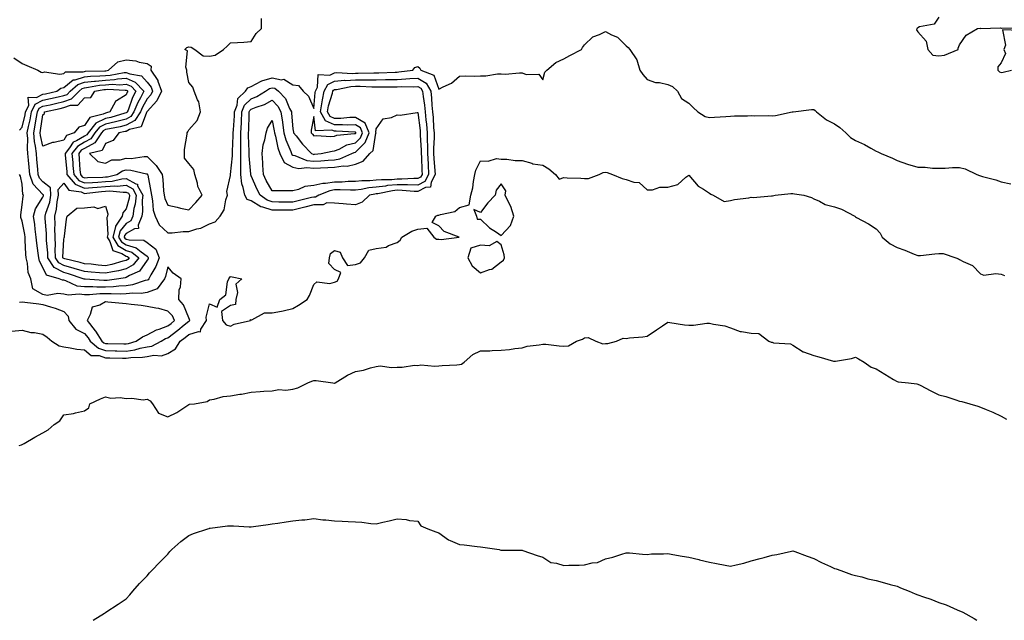
# Model space of a CAD drawing. Units: inches. Extents: x 997523 to 1000163, y 7369178 to 7371818.
# Drawn here: x 997777 to 998250, y 7369178 to 7369466 of the extents above; entities that cross this region are included whole.
import ezdxf

# ---------------------------------------------------------------- set-up
doc = ezdxf.new("R2010")
doc.units = ezdxf.units.IN
doc.header["$MEASUREMENT"] = 0
doc.layers.add('Contour_99757369', color=7, linetype='Continuous', true_color=0xb3a611)

msp = doc.modelspace()

# ---------------------------------------------------------------- linework, layer by layer
at = {"layer": 'Contour_99757369'}
for points in [[(997774.04, 7369447.9, 3274), (997778.05, 7369445.15, 3274), (997780.28, 7369444.15, 3274), (997785.61, 7369441.92, 3274), (997787.21, 7369441.08, 3274), (997788.05, 7369440.85, 3274), (997788.72, 7369441.24, 3274), (997796.19, 7369440.06, 3274), (997798.05, 7369440.45, 3274), (997798.86, 7369441.11, 3274), (997807.31, 7369441.17, 3274), (997808.05, 7369441.41, 3274), (997808.51, 7369441.46, 3274), (997817.79, 7369441.65, 3274), (997818.05, 7369441.68, 3274), (997818.27, 7369441.69, 3274), (997819.49, 7369441.92, 3274), (997824.01, 7369445.97, 3274), (997828.05, 7369446.87, 3274), (997832.61, 7369446.48, 3274), (997834.18, 7369445.79, 3274), (997838.05, 7369445.14, 3274), (997839.95, 7369443.82, 3274), (997839.85, 7369441.92, 3274), (997843.21, 7369437.07, 3274), (997843.26, 7369436.72, 3274), (997844.92, 7369431.92, 3274), (997842.79, 7369427.19, 3274), (997838.05, 7369422.12, 3274), (997837.98, 7369421.99, 3274), (997837.95, 7369421.92, 3274), (997837.77, 7369421.64, 3274), (997835.22, 7369414.75, 3274), (997829.57, 7369413.44, 3274), (997828.05, 7369412.62, 3274), (997827.49, 7369412.48, 3274), (997824.49, 7369411.92, 3274), (997821.73, 7369408.24, 3274), (997818.05, 7369406.84, 3274), (997816.5, 7369403.47, 3274), (997810.36, 7369401.92, 3274), (997814.36, 7369398.22, 3274), (997818.05, 7369397.43, 3274), (997821.06, 7369398.91, 3274), (997825.11, 7369398.98, 3274), (997828.05, 7369399.73, 3274), (997830.34, 7369399.64, 3274), (997836.7, 7369400.58, 3274), (997838.05, 7369400.5, 3274), (997842.35, 7369396.22, 3274), (997845.22, 7369391.92, 3274), (997845.57, 7369389.44, 3274), (997845.94, 7369384.03, 3274), (997846.2, 7369381.92, 3274), (997846.54, 7369380.41, 3274), (997848.05, 7369377.23, 3274), (997852.44, 7369376.32, 3274), (997854.13, 7369375.84, 3274), (997858.05, 7369374.92, 3274), (997861.47, 7369378.5, 3274), (997864.51, 7369381.92, 3274), (997862.32, 7369386.19, 3274), (997862.16, 7369387.81, 3274), (997860.97, 7369391.92, 3274), (997860.44, 7369394.31, 3274), (997858.05, 7369397.2, 3274), (997855.94, 7369399.82, 3274), (997856.03, 7369401.92, 3274), (997856.03, 7369403.94, 3274), (997857.32, 7369411.19, 3274), (997857.32, 7369411.92, 3274), (997857.52, 7369412.45, 3274), (997858.05, 7369413.42, 3274), (997862.13, 7369417.84, 3274), (997863.66, 7369421.92, 3274), (997862.9, 7369426.77, 3274), (997862.3, 7369427.67, 3274), (997860.58, 7369431.92, 3274), (997860, 7369433.87, 3274), (997858.05, 7369436.09, 3274), (997857.08, 7369440.95, 3274), (997857.11, 7369441.92, 3274), (997856.62, 7369443.35, 3274), (997857.36, 7369451.22, 3274), (997856.21, 7369451.92, 3274), (997857.16, 7369452.8, 3274), (997858.05, 7369453.23, 3274), (997859.12, 7369452.99, 3274), (997860.94, 7369451.92, 3274), (997864.96, 7369448.84, 3274), (997868.05, 7369448.67, 3274), (997870.72, 7369449.25, 3274), (997874.75, 7369451.92, 3274), (997876.48, 7369453.49, 3274), (997878.05, 7369455.05, 3274), (997881.46, 7369455.33, 3274), (997884.49, 7369455.49, 3274), (997888.05, 7369455.78, 3274), (997890.45, 7369459.52, 3274), (997892.9, 7369461.92, 3274), (997892.89, 7369466.76, 3274)], [(998218.05, 7369467.44, 3274), (998215.86, 7369464.11, 3274), (998208.83, 7369462.7, 3274), (998208.05, 7369462.33, 3274), (998207.8, 7369462.18, 3274), (998207.5, 7369461.92, 3274), (998207.47, 7369461.35, 3274), (998208.05, 7369460.44, 3274), (998212.03, 7369455.91, 3274), (998212.76, 7369451.92, 3274), (998215.3, 7369449.16, 3274), (998218.05, 7369448.86, 3274), (998220.82, 7369449.14, 3274), (998227.39, 7369451.92, 3274), (998227.38, 7369452.59, 3274), (998228.05, 7369454.08, 3274), (998231.22, 7369458.75, 3274), (998236.74, 7369461.92, 3274), (998237.89, 7369462.07, 3274), (998238.05, 7369462.08, 3274), (998238.15, 7369462.02, 3274), (998247.75, 7369462.23, 3274), (998248.05, 7369462.14, 3274), (998248.26, 7369462.13, 3274), (998257.72, 7369462.25, 3274)], [(997776.86, 7369413.11, 3273), (997778.05, 7369414.65, 3273), (997779.46, 7369420.51, 3273), (997779.71, 7369421.92, 3273), (997781.21, 7369425.08, 3273), (997780.93, 7369429.04, 3273), (997785.02, 7369428.89, 3273), (997788.05, 7369430.41, 3273), (997789.28, 7369430.68, 3273), (997794.75, 7369431.92, 3273), (997796.6, 7369433.37, 3273), (997798.05, 7369433.68, 3273), (997802.61, 7369437.36, 3273), (997803.49, 7369437.36, 3273), (997808.05, 7369438.79, 3273), (997810.87, 7369439.1, 3273), (997815.33, 7369439.2, 3273), (997818.05, 7369439.45, 3273), (997820.37, 7369439.6, 3273), (997826.96, 7369440.83, 3273), (997828.05, 7369440.91, 3273), (997829.81, 7369440.17, 3273), (997835.33, 7369439.2, 3273), (997838.05, 7369436.27, 3273), (997839.97, 7369433.85, 3273), (997840.65, 7369431.92, 3273), (997839.84, 7369430.13, 3273), (997838.05, 7369428.22, 3273), (997835.76, 7369424.2, 3273), (997834.81, 7369421.92, 3273), (997832.18, 7369417.79, 3273), (997828.05, 7369415.57, 3273), (997825.14, 7369414.83, 3273), (997820, 7369413.87, 3273), (997818.05, 7369413.43, 3273), (997817.03, 7369412.93, 3273), (997816.22, 7369411.92, 3273), (997812.9, 7369407.06, 3273), (997808.05, 7369404.47, 3273), (997806.43, 7369403.54, 3273), (997805.21, 7369401.92, 3273), (997805.43, 7369399.3, 3273), (997805.83, 7369394.14, 3273), (997806.01, 7369391.92, 3273), (997806.95, 7369390.81, 3273), (997808.05, 7369390.34, 3273), (997809.51, 7369390.45, 3273), (997816.83, 7369390.7, 3273), (997818.05, 7369390.79, 3273), (997819.11, 7369390.86, 3273), (997823.58, 7369391.92, 3273), (997826.28, 7369393.69, 3273), (997828.05, 7369394.14, 3273), (997830.18, 7369394.05, 3273), (997837.74, 7369392.23, 3273), (997838.05, 7369392.21, 3273), (997838.2, 7369392.07, 3273), (997838.29, 7369391.92, 3273), (997838.33, 7369391.64, 3273), (997839.88, 7369383.75, 3273), (997840.1, 7369381.92, 3273), (997840.69, 7369379.28, 3273), (997840.96, 7369374.83, 3273), (997841.95, 7369371.92, 3273), (997843.88, 7369367.75, 3273), (997848.05, 7369363.93, 3273), (997850.01, 7369363.88, 3273), (997855.37, 7369364.6, 3273), (997858.05, 7369364.55, 3273), (997861.92, 7369365.79, 3273), (997863.86, 7369366.1, 3273), (997868.05, 7369368.27, 3273), (997870.72, 7369369.25, 3273), (997873.1, 7369371.92, 3273), (997875.04, 7369374.93, 3273), (997875.91, 7369379.78, 3273), (997876.68, 7369381.92, 3273), (997876.26, 7369383.71, 3273), (997878.05, 7369391.49, 3273), (997878.08, 7369391.89, 3273), (997878.08, 7369391.95, 3273), (997879.06, 7369400.92, 3273), (997879.06, 7369401.92, 3273), (997879.07, 7369402.93, 3273), (997879.41, 7369410.56, 3273), (997879.42, 7369411.92, 3273), (997879.49, 7369413.36, 3273), (997879.97, 7369420, 3273), (997880.06, 7369421.92, 3273), (997881.29, 7369425.16, 3273), (997881.55, 7369428.42, 3273), (997885.35, 7369431.92, 3273), (997886.4, 7369433.57, 3273), (997888.05, 7369434.2, 3273), (997892.81, 7369436.68, 3273), (997893.1, 7369436.87, 3273), (997898.05, 7369438.3, 3273), (997902.6, 7369437.37, 3273), (997903.71, 7369437.59, 3273), (997908.05, 7369434.9, 3273), (997910.68, 7369434.55, 3273), (997912.98, 7369431.92, 3273), (997915.6, 7369429.47, 3273), (997918.05, 7369423.56, 3273), (997918.77, 7369431.19, 3273), (997918.94, 7369431.92, 3273), (997919.92, 7369433.79, 3273), (997920.13, 7369439.84, 3273), (997925.77, 7369439.64, 3273), (997928.05, 7369440.72, 3273), (997929.15, 7369440.82, 3273), (997936.59, 7369440.46, 3273), (997938.05, 7369440.55, 3273), (997939.43, 7369440.54, 3273), (997946.85, 7369440.72, 3273), (997948.05, 7369440.71, 3273), (997949.24, 7369440.73, 3273), (997957.2, 7369441.07, 3273), (997958.05, 7369441.09, 3273), (997958.85, 7369441.12, 3273), (997965.66, 7369441.92, 3273), (997966.65, 7369443.32, 3273), (997968.05, 7369443.72, 3273), (997969.05, 7369442.92, 3273), (997969.4, 7369441.92, 3273), (997975.73, 7369439.6, 3273), (997978.05, 7369432.92, 3273), (997980.18, 7369434.05, 3273), (997984.24, 7369435.73, 3273), (997988.05, 7369439.03, 3273), (997990.66, 7369439.32, 3273), (997995.2, 7369439.07, 3273), (997998.05, 7369439.3, 3273), (998000.68, 7369439.3, 3273), (998006.31, 7369440.18, 3273), (998008.05, 7369440.17, 3273), (998009.9, 7369440.07, 3273), (998016.89, 7369440.76, 3273), (998018.05, 7369440.67, 3273), (998019.99, 7369439.97, 3273), (998026.17, 7369440.04, 3273), (998028.05, 7369437.41, 3273), (998028.93, 7369441.04, 3273), (998029.92, 7369441.92, 3273), (998034.29, 7369445.68, 3273), (998038.05, 7369447.35, 3273), (998041.01, 7369448.96, 3273), (998046.64, 7369451.92, 3273), (998047.05, 7369452.92, 3273), (998048.05, 7369454.09, 3273), (998052.01, 7369457.95, 3273), (998055.24, 7369459.1, 3273), (998058.05, 7369460.55, 3273), (998061.04, 7369458.93, 3273), (998063.9, 7369457.77, 3273), (998068.05, 7369453.68, 3273), (998068.99, 7369452.85, 3273), (998069.72, 7369451.92, 3273), (998073.09, 7369446.96, 3273), (998073.09, 7369446.89, 3273), (998074.51, 7369441.92, 3273), (998076.05, 7369439.92, 3273), (998078.05, 7369437.43, 3273), (998082.15, 7369436.02, 3273), (998083.96, 7369436.01, 3273), (998088.05, 7369435.17, 3273), (998090.24, 7369434.1, 3273), (998092.69, 7369431.92, 3273), (998094.53, 7369428.4, 3273), (998098.05, 7369426.17, 3273), (998100.24, 7369424.11, 3273), (998102.38, 7369421.92, 3273), (998105.94, 7369419.81, 3273), (998108.05, 7369419.32, 3273), (998110.47, 7369419.5, 3273), (998115.86, 7369419.73, 3273), (998118.05, 7369419.88, 3273), (998119.97, 7369419.99, 3273), (998126.26, 7369420.13, 3273), (998128.05, 7369420.23, 3273), (998129.85, 7369420.12, 3273), (998136.39, 7369420.26, 3273), (998138.05, 7369420.14, 3273), (998139.7, 7369420.27, 3273), (998147.7, 7369421.92, 3273), (998147.96, 7369422.01, 3273), (998148.05, 7369422.04, 3273), (998148.17, 7369422.04, 3273), (998156.94, 7369423.03, 3273), (998158.05, 7369423.07, 3273), (998158.72, 7369422.6, 3273), (998159.35, 7369421.92, 3273), (998164.27, 7369418.14, 3273), (998168.05, 7369416.24, 3273), (998170.62, 7369414.49, 3273), (998173.4, 7369411.92, 3273), (998175.77, 7369409.64, 3273), (998178.05, 7369408.25, 3273), (998182.4, 7369406.27, 3273), (998185.47, 7369404.5, 3273), (998188.05, 7369403.11, 3273), (998188.86, 7369402.73, 3273), (998190.44, 7369401.92, 3273), (998195.81, 7369399.68, 3273), (998198.05, 7369398.68, 3273), (998203.04, 7369396.91, 3273), (998203.07, 7369396.9, 3273), (998208.05, 7369395.44, 3273), (998211.56, 7369395.43, 3273), (998215, 7369394.97, 3273), (998218.05, 7369394.95, 3273), (998221.12, 7369394.98, 3273), (998224.73, 7369395.24, 3273), (998228.05, 7369395.27, 3273), (998230.79, 7369394.67, 3273), (998236.34, 7369391.92, 3273), (998237.59, 7369391.46, 3273), (998238.05, 7369391.27, 3273), (998239, 7369390.98, 3273), (998245.44, 7369389.31, 3273), (998248.05, 7369388.38, 3273), (998252.6, 7369387.37, 3273)], [(998257.14, 7369461.01, 3274), (998248.67, 7369461.3, 3274), (998250.15, 7369454.02, 3274), (998249.3, 7369451.92, 3274), (998250.06, 7369449.91, 3274), (998248.05, 7369445.43, 3274), (998246.39, 7369443.58, 3274), (998246.39, 7369441.92, 3274), (998247.28, 7369441.15, 3274), (998248.05, 7369440.79, 3274), (998249.01, 7369440.96, 3274), (998253.05, 7369441.92, 3274)], [(997773.16, 7369316.81, 3272), (997778.05, 7369317.26, 3272), (997782.22, 7369316.09, 3272), (997783.94, 7369316.03, 3272), (997788.05, 7369315.25, 3272), (997790.06, 7369313.93, 3272), (997792.28, 7369311.92, 3272), (997795.79, 7369309.66, 3272), (997798.05, 7369309.27, 3272), (997801.16, 7369308.82, 3272), (997804.32, 7369308.18, 3272), (997808.05, 7369307.71, 3272), (997811.27, 7369305.14, 3272), (997814.96, 7369305, 3272), (997818.05, 7369304.01, 3272), (997820.09, 7369303.96, 3272), (997826.18, 7369303.79, 3272), (997828.05, 7369303.75, 3272), (997830.18, 7369304.05, 3272), (997835.77, 7369304.19, 3272), (997838.05, 7369304.62, 3272), (997841.34, 7369305.21, 3272), (997845.01, 7369304.96, 3272), (997848.05, 7369305.97, 3272), (997851.75, 7369308.22, 3272), (997853.93, 7369311.92, 3272), (997856.31, 7369313.66, 3272), (997858.05, 7369315.11, 3272), (997862.74, 7369316.61, 3272), (997863.64, 7369316.34, 3272), (997863.83, 7369317.7, 3272), (997866.6, 7369321.92, 3272), (997866.47, 7369323.5, 3272), (997868.05, 7369329.92, 3272), (997871.65, 7369328.32, 3272), (997873.01, 7369331.92, 3272), (997875.84, 7369334.12, 3272), (997876.61, 7369340.48, 3272), (997877.21, 7369341.92, 3272), (997877.57, 7369342.4, 3272), (997878.05, 7369342.94, 3272), (997878.9, 7369342.77, 3272), (997883.45, 7369341.92, 3272), (997880.68, 7369339.3, 3272), (997881.47, 7369335.34, 3272), (997880.6, 7369331.92, 3272), (997880.47, 7369329.5, 3272), (997878.05, 7369329.01, 3272), (997873.73, 7369326.24, 3272), (997874.23, 7369321.92, 3272), (997875.96, 7369319.83, 3272), (997878.05, 7369319.19, 3272), (997879.92, 7369320.05, 3272), (997887.67, 7369321.92, 3272), (997887.63, 7369322.34, 3272), (997888.05, 7369322.24, 3272), (997888.34, 7369322.21, 3272), (997894.41, 7369325.57, 3272), (997898.05, 7369325.47, 3272), (997902.54, 7369326.41, 3272), (997903.44, 7369326.53, 3272), (997908.05, 7369327.69, 3272), (997910.71, 7369329.26, 3272), (997914.91, 7369331.92, 3272), (997916.04, 7369333.93, 3272), (997918.05, 7369339.08, 3272), (997919.59, 7369340.37, 3272), (997925.8, 7369339.68, 3272), (997928.05, 7369340.27, 3272), (997929.24, 7369340.73, 3272), (997929.86, 7369341.92, 3272), (997931.01, 7369344.88, 3272), (997928.05, 7369346.29, 3272), (997925.28, 7369349.15, 3272), (997925.57, 7369351.92, 3272), (997926.04, 7369353.93, 3272), (997928.05, 7369355.4, 3272), (997930.71, 7369354.58, 3272), (997931.89, 7369351.92, 3272), (997934.3, 7369348.17, 3272), (997938.05, 7369348.78, 3272), (997940.42, 7369349.55, 3272), (997942.37, 7369351.92, 3272), (997944.41, 7369355.56, 3272), (997948.05, 7369356.39, 3272), (997952.85, 7369357.12, 3272), (997953.94, 7369357.81, 3272), (997958.05, 7369359.32, 3272), (997959.49, 7369360.48, 3272), (997960.34, 7369361.92, 3272), (997965.19, 7369364.78, 3272), (997968.05, 7369365.73, 3272), (997972.35, 7369366.21, 3272), (997975.73, 7369361.92, 3272), (997977, 7369360.87, 3272), (997978.05, 7369360.82, 3272), (997979.23, 7369360.74, 3272), (997987.83, 7369361.92, 3272), (997980.73, 7369364.59, 3272), (997978.05, 7369367.21, 3272), (997974.94, 7369368.82, 3272), (997976.63, 7369371.92, 3272), (997977.59, 7369372.38, 3272), (997978.05, 7369372.41, 3272), (997978.88, 7369372.75, 3272), (997985.82, 7369374.14, 3272), (997988.05, 7369376.11, 3272), (997992.6, 7369377.37, 3272), (997993.46, 7369381.92, 3272), (997994.46, 7369385.52, 3272), (997994.75, 7369388.62, 3272), (997995.44, 7369391.92, 3272), (997995.89, 7369394.07, 3272), (997998.05, 7369398.48, 3272), (998001.71, 7369398.25, 3272), (998005.77, 7369399.64, 3272), (998008.05, 7369399.3, 3272), (998010.69, 7369399.28, 3272), (998014.72, 7369398.59, 3272), (998018.05, 7369398.57, 3272), (998022.69, 7369397.28, 3272), (998023.16, 7369397.03, 3272), (998028.05, 7369396.37, 3272), (998030.84, 7369394.71, 3272), (998034.15, 7369391.92, 3272), (998035.85, 7369389.72, 3272), (998038.05, 7369390.46, 3272), (998039.65, 7369390.32, 3272), (998046.33, 7369390.2, 3272), (998048.05, 7369390.01, 3272), (998049.92, 7369390.06, 3272), (998054.99, 7369391.92, 3272), (998057.01, 7369392.95, 3272), (998058.05, 7369393.08, 3272), (998058.96, 7369392.83, 3272), (998061.47, 7369391.92, 3272), (998066.11, 7369389.98, 3272), (998068.05, 7369389.52, 3272), (998071.73, 7369388.23, 3272), (998074.22, 7369388.09, 3272), (998078.05, 7369384.6, 3272), (998080.7, 7369384.56, 3272), (998084.15, 7369385.82, 3272), (998088.05, 7369385.8, 3272), (998092.85, 7369387.11, 3272), (998096.71, 7369390.59, 3272), (998098.05, 7369391.65, 3272), (998102.52, 7369386.39, 3272), (998105.08, 7369384.89, 3272), (998108.05, 7369382.89, 3272), (998108.67, 7369382.54, 3272), (998109.86, 7369381.92, 3272), (998115.03, 7369378.9, 3272), (998118.05, 7369379.4, 3272), (998120.06, 7369379.91, 3272), (998126.86, 7369380.73, 3272), (998128.05, 7369380.97, 3272), (998129.05, 7369380.92, 3272), (998137.84, 7369381.71, 3272), (998138.05, 7369381.7, 3272), (998138.26, 7369381.72, 3272), (998139.59, 7369381.92, 3272), (998147.12, 7369382.85, 3272), (998148.05, 7369382.87, 3272), (998148.84, 7369382.71, 3272), (998153.23, 7369381.92, 3272), (998156.97, 7369380.83, 3272), (998158.05, 7369380.28, 3272), (998160.85, 7369379.12, 3272), (998163.63, 7369377.5, 3272), (998168.05, 7369376.47, 3272), (998171.45, 7369375.31, 3272), (998177.75, 7369371.92, 3272), (998177.89, 7369371.77, 3272), (998178.05, 7369371.65, 3272), (998178.67, 7369371.3, 3272), (998184.32, 7369368.19, 3272), (998188.05, 7369365.92, 3272), (998189.9, 7369363.76, 3272), (998190.84, 7369361.92, 3272), (998194.71, 7369358.58, 3272), (998198.05, 7369356.81, 3272), (998201.77, 7369355.65, 3272), (998206.31, 7369353.66, 3272), (998208.05, 7369353, 3272), (998209.24, 7369353.11, 3272), (998216.12, 7369353.85, 3272), (998218.05, 7369354.03, 3272), (998220.15, 7369354.02, 3272), (998226.34, 7369351.92, 3272), (998227.59, 7369351.46, 3272), (998228.05, 7369351.19, 3272), (998229.75, 7369350.22, 3272), (998234.34, 7369348.21, 3272), (998238.05, 7369344.19, 3272), (998239.7, 7369343.57, 3272), (998245.49, 7369344.48, 3272), (998248.05, 7369344.04, 3272), (998249.56, 7369343.44, 3272)], [(997776.75, 7369330.62, 3273), (997778.05, 7369330.83, 3273), (997779.36, 7369330.61, 3273), (997786.06, 7369329.92, 3273), (997788.05, 7369329.54, 3273), (997791.61, 7369328.36, 3273), (997793.87, 7369327.74, 3273), (997798.05, 7369326.1, 3273), (997800.13, 7369324, 3273), (997800.55, 7369321.92, 3273), (997803.89, 7369317.76, 3273), (997808.05, 7369315.69, 3273), (997809.73, 7369313.6, 3273), (997810.79, 7369311.92, 3273), (997814.65, 7369308.52, 3273), (997818.05, 7369307.42, 3273), (997822.65, 7369307.32, 3273), (997823.44, 7369307.31, 3273), (997828.05, 7369307.21, 3273), (997832.17, 7369307.79, 3273), (997834.67, 7369308.54, 3273), (997838.05, 7369309.18, 3273), (997840.37, 7369309.59, 3273), (997844.75, 7369311.92, 3273), (997846.83, 7369313.15, 3273), (997848.05, 7369313.62, 3273), (997852.82, 7369317.16, 3273), (997855.85, 7369319.72, 3273), (997858.05, 7369321.56, 3273), (997858.32, 7369321.64, 3273), (997858.51, 7369321.92, 3273), (997858.47, 7369322.34, 3273), (997858.05, 7369323.21, 3273), (997855.57, 7369329.44, 3273), (997853.31, 7369331.92, 3273), (997853.47, 7369336.5, 3273), (997854.09, 7369337.96, 3273), (997854.39, 7369341.92, 3273), (997850.63, 7369344.5, 3273), (997848.05, 7369347.59, 3273), (997846.93, 7369343.04, 3273), (997846.35, 7369341.92, 3273), (997842.95, 7369337.02, 3273), (997838.05, 7369335.24, 3273), (997835.23, 7369334.74, 3273), (997831.13, 7369335, 3273), (997828.05, 7369334.63, 3273), (997825.47, 7369334.5, 3273), (997820.86, 7369334.73, 3273), (997818.05, 7369334.61, 3273), (997815.36, 7369334.6, 3273), (997810.35, 7369334.22, 3273), (997808.05, 7369334.21, 3273), (997805.4, 7369334.57, 3273), (997800.11, 7369333.98, 3273), (997798.05, 7369334.48, 3273), (997795.19, 7369334.78, 3273), (997790.01, 7369333.89, 3273), (997788.05, 7369334.29, 3273), (997783.26, 7369337.13, 3273), (997782.16, 7369341.92, 3273), (997780.95, 7369344.83, 3273), (997780.63, 7369349.34, 3273), (997779.97, 7369351.92, 3273), (997779.81, 7369353.68, 3273), (997779.58, 7369360.39, 3273), (997779.45, 7369361.92, 3273), (997779.28, 7369363.15, 3273), (997778.05, 7369369.59, 3273), (997777.47, 7369371.35, 3273), (997777.39, 7369371.92, 3273), (997777.37, 7369372.6, 3273), (997778.05, 7369377.3, 3273), (997778.51, 7369381.46, 3273), (997778.73, 7369381.92, 3273), (997778.41, 7369382.28, 3273), (997778.05, 7369387.27, 3273), (997777.31, 7369391.18, 3273), (997776.87, 7369391.92, 3273)], [(997776.57, 7369261.92, 3271), (997777.75, 7369262.22, 3271), (997778.05, 7369262.32, 3271), (997779, 7369262.86, 3271), (997784.09, 7369265.87, 3271), (997788.05, 7369267.95, 3271), (997790.6, 7369269.37, 3271), (997793.36, 7369271.92, 3271), (997796.18, 7369273.79, 3271), (997798.05, 7369276.65, 3271), (997802.75, 7369277.22, 3271), (997803.74, 7369277.61, 3271), (997808.05, 7369278.46, 3271), (997810.04, 7369279.93, 3271), (997810.59, 7369281.92, 3271), (997815.65, 7369284.32, 3271), (997818.05, 7369285.24, 3271), (997820.69, 7369284.56, 3271), (997825.11, 7369284.85, 3271), (997828.05, 7369284.41, 3271), (997830.76, 7369284.63, 3271), (997836.11, 7369283.87, 3271), (997838.05, 7369284.13, 3271), (997839.51, 7369283.38, 3271), (997840.58, 7369281.92, 3271), (997843.48, 7369277.35, 3271), (997848.05, 7369275.57, 3271), (997852.25, 7369277.72, 3271), (997857.12, 7369280.99, 3271), (997858.05, 7369281.58, 3271), (997858.33, 7369281.64, 3271), (997860.76, 7369281.92, 3271), (997866.91, 7369283.07, 3271), (997868.05, 7369283.83, 3271), (997870.29, 7369284.15, 3271), (997874.63, 7369285.34, 3271), (997878.05, 7369285.69, 3271), (997882.61, 7369286.48, 3271), (997883.4, 7369286.57, 3271), (997888.05, 7369287.49, 3271), (997892.25, 7369287.72, 3271), (997894.02, 7369287.88, 3271), (997898.05, 7369288.14, 3271), (997901.27, 7369288.69, 3271), (997904.62, 7369288.49, 3271), (997908.05, 7369288.88, 3271), (997910.42, 7369289.55, 3271), (997915.25, 7369291.92, 3271), (997917.2, 7369292.77, 3271), (997918.05, 7369293, 3271), (997919.19, 7369293.06, 3271), (997927.16, 7369291.92, 3271), (997927.93, 7369291.81, 3271), (997928.05, 7369291.81, 3271), (997928.13, 7369291.84, 3271), (997928.26, 7369291.92, 3271), (997934.27, 7369295.7, 3271), (997938.05, 7369297.36, 3271), (997941.97, 7369298.01, 3271), (997945.27, 7369299.13, 3271), (997948.05, 7369299.75, 3271), (997949.93, 7369300.03, 3271), (997955.43, 7369299.3, 3271), (997958.05, 7369299.54, 3271), (997960.47, 7369299.5, 3271), (997966.49, 7369300.36, 3271), (997968.05, 7369300.33, 3271), (997969.42, 7369300.56, 3271), (997976.11, 7369299.98, 3271), (997978.05, 7369300.18, 3271), (997979.72, 7369300.25, 3271), (997986.74, 7369300.61, 3271), (997988.05, 7369300.67, 3271), (997989.01, 7369300.97, 3271), (997990.2, 7369301.92, 3271), (997994.49, 7369305.49, 3271), (997998.05, 7369307.24, 3271), (998002.59, 7369307.38, 3271), (998003.65, 7369307.51, 3271), (998008.05, 7369307.66, 3271), (998012.04, 7369307.93, 3271), (998014.59, 7369308.46, 3271), (998018.05, 7369308.77, 3271), (998020.49, 7369309.48, 3271), (998026.29, 7369310.17, 3271), (998028.05, 7369310.56, 3271), (998029.53, 7369310.44, 3271), (998035.88, 7369309.75, 3271), (998038.05, 7369309.59, 3271), (998040.26, 7369309.72, 3271), (998044.13, 7369311.92, 3271), (998047, 7369312.97, 3271), (998048.05, 7369313.52, 3271), (998049.8, 7369313.67, 3271), (998053.44, 7369311.92, 3271), (998056.81, 7369310.68, 3271), (998058.05, 7369310.82, 3271), (998059.15, 7369310.81, 3271), (998063.43, 7369311.92, 3271), (998066.59, 7369313.38, 3271), (998068.05, 7369313.28, 3271), (998069.65, 7369313.52, 3271), (998075.96, 7369314.01, 3271), (998078.05, 7369314.39, 3271), (998082.58, 7369317.39, 3271), (998085.39, 7369319.26, 3271), (998088.05, 7369321.03, 3271), (998089.04, 7369320.94, 3271), (998095.98, 7369319.85, 3271), (998098.05, 7369319.67, 3271), (998100.35, 7369319.61, 3271), (998106.72, 7369320.59, 3271), (998108.05, 7369320.53, 3271), (998109.91, 7369320.06, 3271), (998115.34, 7369319.22, 3271), (998118.05, 7369318.34, 3271), (998122.69, 7369316.56, 3271), (998123.33, 7369316.64, 3271), (998128.05, 7369315.8, 3271), (998131.68, 7369315.56, 3271), (998136.48, 7369311.92, 3271), (998137.63, 7369311.51, 3271), (998138.05, 7369311.43, 3271), (998138.75, 7369311.22, 3271), (998146.86, 7369310.73, 3271), (998148.05, 7369310.03, 3271), (998152.96, 7369306.83, 3271), (998153.18, 7369306.79, 3271), (998158.05, 7369305.02, 3271), (998160.52, 7369304.39, 3271), (998167.56, 7369302.41, 3271), (998168.05, 7369302.28, 3271), (998168.53, 7369302.4, 3271), (998176.27, 7369303.7, 3271), (998178.05, 7369304.24, 3271), (998179.62, 7369303.49, 3271), (998182.22, 7369301.92, 3271), (998185.66, 7369299.53, 3271), (998188.05, 7369298.61, 3271), (998192.21, 7369296.08, 3271), (998196.35, 7369293.62, 3271), (998198.05, 7369292.6, 3271), (998198.56, 7369292.43, 3271), (998203.54, 7369291.92, 3271), (998207.58, 7369291.45, 3271), (998208.05, 7369291.37, 3271), (998209.19, 7369290.78, 3271), (998214.23, 7369288.1, 3271), (998218.05, 7369286.26, 3271), (998221.45, 7369285.32, 3271), (998226.24, 7369283.73, 3271), (998228.05, 7369283.18, 3271), (998229.17, 7369283.05, 3271), (998232.92, 7369281.92, 3271), (998236.89, 7369280.76, 3271), (998238.05, 7369280.3, 3271), (998240.83, 7369279.14, 3271), (998244.08, 7369277.95, 3271), (998248.05, 7369275.92, 3271), (998250.62, 7369274.49, 3271)], [(997812.15, 7369178, 3270), (997817.59, 7369181.47, 3270), (997818.05, 7369181.75, 3270), (997818.15, 7369181.82, 3270), (997818.3, 7369181.92, 3270), (997824.17, 7369185.8, 3270), (997828.05, 7369188.31, 3270), (997829.75, 7369190.22, 3270), (997831.18, 7369191.92, 3270), (997834.39, 7369195.58, 3270), (997838.05, 7369199.26, 3270), (997839.23, 7369200.74, 3270), (997840.31, 7369201.92, 3270), (997844.08, 7369205.9, 3270), (997848.05, 7369209.69, 3270), (997849.03, 7369210.94, 3270), (997849.89, 7369211.92, 3270), (997854.23, 7369215.74, 3270), (997858.05, 7369218.72, 3270), (997860.32, 7369219.65, 3270), (997867.26, 7369221.92, 3270), (997867.87, 7369222.1, 3270), (997868.05, 7369222.13, 3270), (997868.28, 7369222.15, 3270), (997876.71, 7369223.26, 3270), (997878.05, 7369223.38, 3270), (997879.45, 7369223.31, 3270), (997887.1, 7369222.87, 3270), (997888.05, 7369222.83, 3270), (997889.15, 7369223.03, 3270), (997896.09, 7369223.89, 3270), (997898.05, 7369224.29, 3270), (997900.8, 7369224.68, 3270), (997904.79, 7369225.18, 3270), (997908.05, 7369225.65, 3270), (997912.27, 7369226.14, 3270), (997913.7, 7369226.27, 3270), (997918.05, 7369226.8, 3270), (997922.42, 7369226.28, 3270), (997923.84, 7369226.13, 3270), (997928.05, 7369225.66, 3270), (997931.65, 7369225.52, 3270), (997934.61, 7369225.36, 3270), (997938.05, 7369225.25, 3270), (997941.18, 7369225.05, 3270), (997945.47, 7369224.5, 3270), (997948.05, 7369224.3, 3270), (997951.17, 7369225.04, 3270), (997954.32, 7369225.65, 3270), (997958.05, 7369226.66, 3270), (997962.42, 7369226.29, 3270), (997964.03, 7369225.94, 3270), (997968.05, 7369225.5, 3270), (997969.49, 7369223.36, 3270), (997972.8, 7369221.92, 3270), (997976.63, 7369220.5, 3270), (997978.05, 7369220, 3270), (997982.78, 7369216.64, 3270), (997983.61, 7369216.36, 3270), (997988.05, 7369214.32, 3270), (997990.29, 7369214.16, 3270), (997996.53, 7369213.44, 3270), (997998.05, 7369213.32, 3270), (997999.27, 7369213.15, 3270), (998007.01, 7369211.92, 3270), (998007.84, 7369211.71, 3270), (998008.05, 7369211.64, 3270), (998008.34, 7369211.63, 3270), (998017.82, 7369211.69, 3270), (998018.05, 7369211.68, 3270), (998018.41, 7369211.56, 3270), (998025.3, 7369209.16, 3270), (998028.05, 7369208.26, 3270), (998031.89, 7369205.76, 3270), (998034.51, 7369205.46, 3270), (998038.05, 7369204.29, 3270), (998040.57, 7369204.44, 3270), (998045.53, 7369204.44, 3270), (998048.05, 7369204.6, 3270), (998051.67, 7369205.55, 3270), (998054.29, 7369205.68, 3270), (998058.05, 7369207.42, 3270), (998061.63, 7369208.33, 3270), (998065.9, 7369209.77, 3270), (998068.05, 7369210.4, 3270), (998069.66, 7369210.31, 3270), (998075.87, 7369209.74, 3270), (998078.05, 7369209.62, 3270), (998080.14, 7369209.83, 3270), (998085.97, 7369209.84, 3270), (998088.05, 7369210.01, 3270), (998090.38, 7369209.59, 3270), (998094.96, 7369208.83, 3270), (998098.05, 7369208.24, 3270), (998102.86, 7369207.11, 3270), (998103.16, 7369207.03, 3270), (998108.05, 7369205.95, 3270), (998111.4, 7369205.27, 3270), (998115.48, 7369204.49, 3270), (998118.05, 7369203.98, 3270), (998120.81, 7369204.68, 3270), (998124.54, 7369205.43, 3270), (998128.05, 7369206.46, 3270), (998132.39, 7369207.58, 3270), (998134.33, 7369208.2, 3270), (998138.05, 7369209.26, 3270), (998140.34, 7369209.62, 3270), (998147.32, 7369211.18, 3270), (998148.05, 7369211.31, 3270), (998149, 7369210.97, 3270), (998154.89, 7369208.76, 3270), (998158.05, 7369207.67, 3270), (998161.8, 7369205.67, 3270), (998166.19, 7369203.78, 3270), (998168.05, 7369202.91, 3270), (998168.76, 7369202.63, 3270), (998171.09, 7369201.92, 3270), (998176.16, 7369200.03, 3270), (998178.05, 7369199.56, 3270), (998181.16, 7369198.82, 3270), (998184.03, 7369197.89, 3270), (998188.05, 7369197.13, 3270), (998192.04, 7369195.92, 3270), (998194.73, 7369195.24, 3270), (998198.05, 7369194.3, 3270), (998199.75, 7369193.61, 3270), (998203.86, 7369191.92, 3270), (998206.8, 7369190.67, 3270), (998208.05, 7369190.2, 3270), (998210.73, 7369189.25, 3270), (998214.23, 7369188.1, 3270), (998218.05, 7369186.57, 3270), (998221.62, 7369185.49, 3270), (998226.95, 7369183.02, 3270), (998228.05, 7369182.59, 3270), (998228.57, 7369182.44, 3270), (998229.68, 7369181.92, 3270), (998235.06, 7369178.93, 3270), (998236.43, 7369178, 3270)]]:
    msp.add_polyline3d(points, dxfattribs=at)
for points in [[(997838.05, 7369341.21, 3272), (997837.18, 7369341.05, 3272), (997831.05, 7369338.92, 3272), (997828.05, 7369338.57, 3272), (997824.51, 7369338.38, 3272), (997821.96, 7369338.01, 3272), (997818.05, 7369337.84, 3272), (997813.96, 7369337.83, 3272), (997812.01, 7369337.96, 3272), (997808.05, 7369337.94, 3272), (997804.54, 7369338.41, 3272), (997799.06, 7369340.91, 3272), (997798.05, 7369341.16, 3272), (997797.36, 7369341.23, 3272), (997795.84, 7369341.92, 3272), (997789.74, 7369343.61, 3272), (997788.05, 7369347.35, 3272), (997786.42, 7369350.29, 3272), (997786.01, 7369351.92, 3272), (997785.78, 7369354.18, 3272), (997785.08, 7369358.96, 3272), (997784.83, 7369361.92, 3272), (997784.32, 7369365.65, 3272), (997784.1, 7369367.97, 3272), (997783.51, 7369371.92, 3272), (997784.53, 7369375.44, 3272), (997788.05, 7369381.07, 3272), (997788.26, 7369381.71, 3272), (997788.3, 7369381.92, 3272), (997788.28, 7369382.16, 3272), (997788.05, 7369382.35, 3272), (997783.42, 7369387.29, 3272), (997781.79, 7369391.92, 3272), (997781.49, 7369395.36, 3272), (997781.14, 7369398.83, 3272), (997780.86, 7369401.92, 3272), (997780.57, 7369404.43, 3272), (997780.72, 7369409.25, 3272), (997780.48, 7369411.92, 3272), (997781.1, 7369414.97, 3272), (997781.85, 7369418.12, 3272), (997782.55, 7369421.92, 3272), (997784.32, 7369425.65, 3272), (997788.05, 7369427.52, 3272), (997791.64, 7369428.33, 3272), (997795.29, 7369429.15, 3272), (997798.05, 7369429.78, 3272), (997799.63, 7369430.34, 3272), (997801.19, 7369431.92, 3272), (997804.82, 7369435.15, 3272), (997808.05, 7369436.16, 3272), (997812.83, 7369436.7, 3272), (997813.21, 7369436.77, 3272), (997818.05, 7369437.23, 3272), (997822.47, 7369437.5, 3272), (997823.89, 7369437.76, 3272), (997828.05, 7369438.08, 3272), (997832.38, 7369436.25, 3272), (997836.53, 7369431.92, 3272), (997834.89, 7369428.75, 3272), (997833.56, 7369426.42, 3272), (997831.67, 7369421.92, 3272), (997830.27, 7369419.71, 3272), (997828.05, 7369418.51, 3272), (997823.48, 7369417.35, 3272), (997822.82, 7369417.15, 3272), (997818.05, 7369416.07, 3272), (997815.27, 7369414.7, 3272), (997813.02, 7369411.92, 3272), (997811.01, 7369408.97, 3272), (997808.05, 7369407.39, 3272), (997804.58, 7369405.38, 3272), (997801.97, 7369401.92, 3272), (997802.32, 7369397.65, 3272), (997802.43, 7369396.31, 3272), (997802.8, 7369391.92, 3272), (997805.2, 7369389.07, 3272), (997808.05, 7369387.84, 3272), (997811.84, 7369388.13, 3272), (997814.35, 7369388.22, 3272), (997818.05, 7369388.48, 3272), (997821.29, 7369388.68, 3272), (997825.92, 7369389.79, 3272), (997828.05, 7369389.97, 3272), (997832.56, 7369387.4, 3272), (997833.36, 7369387.23, 3272), (997833.5, 7369386.48, 3272), (997835.95, 7369381.92, 3272), (997835.7, 7369379.56, 3272), (997835.85, 7369374.11, 3272), (997835.53, 7369371.92, 3272), (997833.74, 7369367.61, 3272), (997833.99, 7369365.98, 3272), (997832.03, 7369365.9, 3272), (997828.05, 7369363.67, 3272), (997827.26, 7369362.71, 3272), (997827.06, 7369361.92, 3272), (997827.43, 7369361.3, 3272), (997828.05, 7369360.93, 3272), (997829.48, 7369360.49, 3272), (997836.52, 7369360.38, 3272), (997838.05, 7369359.25, 3272), (997842.17, 7369356.04, 3272), (997843.79, 7369351.92, 3272), (997842.27, 7369347.7, 3272), (997839.89, 7369343.76, 3272), (997838.94, 7369341.92, 3272), (997838.58, 7369341.4, 3272)], [(997938.05, 7369377.33, 3272), (997933.8, 7369377.67, 3272), (997932.11, 7369377.85, 3272), (997928.05, 7369378.19, 3272), (997924.38, 7369378.25, 3272), (997922.62, 7369377.35, 3272), (997918.05, 7369377.37, 3272), (997913.69, 7369376.28, 3272), (997911.92, 7369375.79, 3272), (997908.05, 7369374.78, 3272), (997905.18, 7369374.8, 3272), (997900.95, 7369374.82, 3272), (997898.05, 7369374.84, 3272), (997893.66, 7369376.32, 3272), (997892.6, 7369376.47, 3272), (997888.05, 7369379.25, 3272), (997886.06, 7369379.93, 3272), (997885.03, 7369381.92, 3272), (997884.22, 7369385.74, 3272), (997883.56, 7369387.42, 3272), (997882.97, 7369391.92, 3272), (997883.02, 7369396.89, 3272), (997883.02, 7369396.95, 3272), (997883.06, 7369401.92, 3272), (997883.08, 7369406.89, 3272), (997883.08, 7369406.95, 3272), (997883.09, 7369411.92, 3272), (997883.33, 7369416.63, 3272), (997883.35, 7369417.22, 3272), (997883.58, 7369421.92, 3272), (997884.81, 7369425.16, 3272), (997888.05, 7369428.26, 3272), (997890.65, 7369429.32, 3272), (997894.86, 7369431.92, 3272), (997896.78, 7369433.19, 3272), (997898.05, 7369433.56, 3272), (997899.41, 7369433.28, 3272), (997901.08, 7369431.92, 3272), (997904.46, 7369428.32, 3272), (997906.43, 7369423.54, 3272), (997907.31, 7369421.92, 3272), (997907.41, 7369421.27, 3272), (997908.05, 7369413.88, 3272), (997908.35, 7369412.23, 3272), (997908.35, 7369411.92, 3272), (997909.54, 7369410.42, 3272), (997912.61, 7369406.48, 3272), (997917.01, 7369401.92, 3272), (997917.75, 7369401.62, 3272), (997918.05, 7369401.58, 3272), (997918.37, 7369401.6, 3272), (997921.63, 7369401.92, 3272), (997926.85, 7369403.12, 3272), (997928.05, 7369403.2, 3272), (997930.23, 7369404.1, 3272), (997933.89, 7369406.09, 3272), (997938.05, 7369407.16, 3272), (997940.48, 7369409.49, 3272), (997941.49, 7369411.92, 3272), (997940.47, 7369414.34, 3272), (997938.05, 7369415.74, 3272), (997934.31, 7369415.66, 3272), (997931.92, 7369415.79, 3272), (997928.05, 7369415.72, 3272), (997923.75, 7369417.63, 3272), (997921.28, 7369421.92, 3272), (997922, 7369425.86, 3272), (997922.17, 7369427.79, 3272), (997923.09, 7369431.92, 3272), (997924.8, 7369435.17, 3272), (997928.05, 7369436.71, 3272), (997932.86, 7369437.11, 3272), (997933.23, 7369437.09, 3272), (997938.05, 7369437.41, 3272), (997942.6, 7369437.37, 3272), (997943.53, 7369437.4, 3272), (997948.05, 7369437.36, 3272), (997952.53, 7369437.44, 3272), (997953.62, 7369437.49, 3272), (997958.05, 7369437.57, 3272), (997962.2, 7369437.76, 3272), (997964.11, 7369437.99, 3272), (997968.05, 7369438.2, 3272), (997971.94, 7369435.81, 3272), (997974.28, 7369431.92, 3272), (997974.64, 7369428.52, 3272), (997974.8, 7369425.17, 3272), (997975.11, 7369421.92, 3272), (997975.34, 7369419.22, 3272), (997975.59, 7369414.38, 3272), (997975.79, 7369411.92, 3272), (997975.82, 7369409.69, 3272), (997975.58, 7369404.4, 3272), (997975.6, 7369401.92, 3272), (997975.73, 7369399.6, 3272), (997976.22, 7369393.75, 3272), (997976.33, 7369391.92, 3272), (997974.39, 7369388.26, 3272), (997974.13, 7369385.84, 3272), (997971.75, 7369385.62, 3272), (997968.05, 7369383.69, 3272), (997966.24, 7369383.72, 3272), (997960.41, 7369384.28, 3272), (997958.05, 7369384.32, 3272), (997955.85, 7369384.12, 3272), (997948.79, 7369382.66, 3272), (997948.05, 7369382.58, 3272), (997947.44, 7369382.52, 3272), (997944.77, 7369381.92, 3272), (997941.34, 7369378.63, 3272)], [(997818.05, 7369341.07, 3271), (997817.2, 7369341.07, 3271), (997808.3, 7369341.67, 3271), (997808.05, 7369341.67, 3271), (997807.83, 7369341.7, 3271), (997807.35, 7369341.92, 3271), (997800.38, 7369344.25, 3271), (997798.05, 7369344.88, 3271), (997793.5, 7369347.37, 3271), (997790.43, 7369351.92, 3271), (997790.38, 7369354.25, 3271), (997789.79, 7369360.19, 3271), (997789.74, 7369361.92, 3271), (997789.7, 7369363.57, 3271), (997789.16, 7369370.81, 3271), (997789.13, 7369371.92, 3271), (997789.49, 7369373.35, 3271), (997791.29, 7369378.68, 3271), (997791.9, 7369381.92, 3271), (997791.63, 7369385.5, 3271), (997788.05, 7369388.43, 3271), (997786.36, 7369390.23, 3271), (997785.76, 7369391.92, 3271), (997785.55, 7369394.42, 3271), (997785.19, 7369399.06, 3271), (997784.93, 7369401.92, 3271), (997784.52, 7369405.45, 3271), (997783.96, 7369407.83, 3271), (997783.6, 7369411.92, 3271), (997784.35, 7369415.62, 3271), (997784.79, 7369418.66, 3271), (997785.39, 7369421.92, 3271), (997786.24, 7369423.72, 3271), (997788.05, 7369424.63, 3271), (997791.55, 7369425.42, 3271), (997794, 7369425.97, 3271), (997798.05, 7369426.89, 3271), (997801.77, 7369428.2, 3271), (997805.43, 7369431.92, 3271), (997806.81, 7369433.16, 3271), (997808.05, 7369433.54, 3271), (997809.88, 7369433.75, 3271), (997815.24, 7369434.73, 3271), (997818.05, 7369435, 3271), (997821.33, 7369435.2, 3271), (997824.95, 7369435.02, 3271), (997828.05, 7369435.26, 3271), (997830.39, 7369434.26, 3271), (997832.64, 7369431.92, 3271), (997831.08, 7369428.9, 3271), (997828.89, 7369422.76, 3271), (997828.54, 7369421.92, 3271), (997828.34, 7369421.62, 3271), (997828.05, 7369421.46, 3271), (997827.43, 7369421.3, 3271), (997820.67, 7369419.3, 3271), (997818.05, 7369418.71, 3271), (997813.49, 7369416.48, 3271), (997809.83, 7369411.92, 3271), (997809.1, 7369410.87, 3271), (997808.05, 7369410.3, 3271), (997804.21, 7369408.08, 3271), (997802.52, 7369407.44, 3271), (997800.81, 7369404.68, 3271), (997798.72, 7369401.92, 3271), (997798.78, 7369401.19, 3271), (997799.47, 7369393.33, 3271), (997799.58, 7369391.92, 3271), (997803.45, 7369387.33, 3271), (997808.05, 7369385.35, 3271), (997811.76, 7369385.63, 3271), (997814.08, 7369385.89, 3271), (997818.05, 7369386.18, 3271), (997822.58, 7369386.45, 3271), (997823.62, 7369386.36, 3271), (997828.05, 7369386.74, 3271), (997831.13, 7369384.99, 3271), (997832.78, 7369381.92, 3271), (997832.32, 7369377.65, 3271), (997831.74, 7369375.61, 3271), (997831.19, 7369371.92, 3271), (997830.28, 7369369.7, 3271), (997828.05, 7369368.45, 3271), (997825.11, 7369364.86, 3271), (997824.35, 7369361.92, 3271), (997825.74, 7369359.61, 3271), (997828.05, 7369358.21, 3271), (997832.86, 7369356.74, 3271), (997835.23, 7369354.74, 3271), (997838.05, 7369352.66, 3271), (997838.46, 7369352.34, 3271), (997838.63, 7369351.92, 3271), (997838.48, 7369351.5, 3271), (997838.05, 7369350.79, 3271), (997834.47, 7369345.5, 3271), (997829.55, 7369343.42, 3271), (997828.05, 7369342.53, 3271), (997827.56, 7369342.41, 3271), (997824.42, 7369341.92, 3271), (997818.86, 7369341.11, 3271)], [(997918.05, 7369381.11, 3271), (997916.97, 7369380.84, 3271), (997910.62, 7369379.35, 3271), (997908.05, 7369378.68, 3271), (997904.83, 7369378.7, 3271), (997901.25, 7369378.72, 3271), (997898.05, 7369378.74, 3271), (997895.67, 7369379.54, 3271), (997892.38, 7369381.92, 3271), (997890.88, 7369384.75, 3271), (997888.05, 7369391.33, 3271), (997887.88, 7369391.75, 3271), (997887.86, 7369391.92, 3271), (997887.86, 7369392.11, 3271), (997887.05, 7369400.93, 3271), (997887.06, 7369401.92, 3271), (997887.06, 7369402.9, 3271), (997886.77, 7369410.64, 3271), (997886.77, 7369411.92, 3271), (997886.84, 7369413.14, 3271), (997887.05, 7369420.92, 3271), (997887.1, 7369421.92, 3271), (997887.36, 7369422.61, 3271), (997888.05, 7369423.27, 3271), (997890.34, 7369424.2, 3271), (997894.45, 7369425.53, 3271), (997898.05, 7369427.51, 3271), (997900.78, 7369424.65, 3271), (997902.25, 7369421.92, 3271), (997903.01, 7369416.96, 3271), (997903.02, 7369416.89, 3271), (997903.69, 7369411.92, 3271), (997904.67, 7369408.54, 3271), (997906.98, 7369403, 3271), (997907.35, 7369401.92, 3271), (997907.57, 7369401.45, 3271), (997908.05, 7369401.19, 3271), (997908.96, 7369401.01, 3271), (997914.76, 7369398.62, 3271), (997918.05, 7369398.25, 3271), (997921.51, 7369398.46, 3271), (997924.92, 7369398.79, 3271), (997928.05, 7369398.99, 3271), (997930.6, 7369399.37, 3271), (997936.31, 7369401.92, 3271), (997937.43, 7369402.53, 3271), (997938.05, 7369402.69, 3271), (997942.77, 7369407.2, 3271), (997944.72, 7369411.92, 3271), (997942.74, 7369416.61, 3271), (997938.05, 7369419.32, 3271), (997935.39, 7369419.26, 3271), (997931.11, 7369418.86, 3271), (997928.05, 7369418.8, 3271), (997925.89, 7369419.76, 3271), (997924.65, 7369421.92, 3271), (997925.17, 7369424.8, 3271), (997927.01, 7369430.89, 3271), (997927.25, 7369431.92, 3271), (997927.52, 7369432.44, 3271), (997928.05, 7369432.7, 3271), (997928.9, 7369432.76, 3271), (997935.85, 7369434.12, 3271), (997938.05, 7369434.26, 3271), (997940.37, 7369434.25, 3271), (997945.94, 7369434.03, 3271), (997948.05, 7369434.01, 3271), (997950.18, 7369434.05, 3271), (997955.95, 7369434.02, 3271), (997958.05, 7369434.06, 3271), (997960.3, 7369434.16, 3271), (997965.91, 7369434.06, 3271), (997968.05, 7369434.18, 3271), (997969.45, 7369433.32, 3271), (997970.29, 7369431.92, 3271), (997970.56, 7369429.41, 3271), (997971.25, 7369425.12, 3271), (997971.56, 7369421.92, 3271), (997971.9, 7369418.07, 3271), (997972.14, 7369416.01, 3271), (997972.48, 7369411.92, 3271), (997972.53, 7369407.44, 3271), (997972.6, 7369406.47, 3271), (997972.64, 7369401.92, 3271), (997972.9, 7369397.06, 3271), (997972.91, 7369396.79, 3271), (997973.2, 7369391.92, 3271), (997971.41, 7369388.56, 3271), (997968.05, 7369386.81, 3271), (997963.07, 7369386.9, 3271), (997963.03, 7369386.9, 3271), (997958.05, 7369386.98, 3271), (997953.41, 7369386.56, 3271), (997952.5, 7369386.37, 3271), (997948.05, 7369385.87, 3271), (997944.45, 7369385.52, 3271), (997940.84, 7369384.71, 3271), (997938.05, 7369384.37, 3271), (997935.63, 7369384.34, 3271), (997930.66, 7369384.53, 3271), (997928.05, 7369384.5, 3271), (997925.82, 7369384.15, 3271), (997920.45, 7369381.92, 3271), (997918.86, 7369381.11, 3271)], [(997798.05, 7369408.36, 3270), (997793.47, 7369407.34, 3270), (997792.62, 7369407.35, 3270), (997788.05, 7369405.46, 3270), (997786.83, 7369410.69, 3270), (997786.71, 7369411.92, 3270), (997786.94, 7369413.03, 3270), (997788.05, 7369420.62, 3270), (997788.76, 7369421.2, 3270), (997788.86, 7369421.92, 3270), (997796.35, 7369423.62, 3270), (997798.05, 7369424.01, 3270), (997801.26, 7369425.14, 3270), (997804.72, 7369425.25, 3270), (997808.05, 7369428.69, 3270), (997811.05, 7369428.92, 3270), (997813.03, 7369431.92, 3270), (997817.27, 7369432.7, 3270), (997818.05, 7369432.78, 3270), (997818.96, 7369432.83, 3270), (997827.57, 7369432.4, 3270), (997828.05, 7369432.43, 3270), (997828.41, 7369432.28, 3270), (997828.75, 7369431.92, 3270), (997828.51, 7369431.46, 3270), (997828.05, 7369430.15, 3270), (997823.43, 7369427.31, 3270), (997822.86, 7369427.11, 3270), (997822.73, 7369426.6, 3270), (997820.1, 7369421.92, 3270), (997818.52, 7369421.45, 3270), (997818.05, 7369421.35, 3270), (997816.93, 7369420.79, 3270), (997810.63, 7369419.34, 3270), (997808.05, 7369415.5, 3270), (997805.34, 7369414.62, 3270), (997803.01, 7369411.92, 3270), (997799.41, 7369410.56, 3270)], [(997968.05, 7369389.92, 3270), (997966.09, 7369389.95, 3270), (997960.36, 7369389.61, 3270), (997958.05, 7369389.65, 3270), (997955.55, 7369389.42, 3270), (997950.54, 7369389.43, 3270), (997948.05, 7369389.15, 3270), (997944.99, 7369388.86, 3270), (997941.07, 7369388.9, 3270), (997938.05, 7369388.53, 3270), (997934.61, 7369388.48, 3270), (997931.67, 7369388.3, 3270), (997928.05, 7369388.25, 3270), (997923.7, 7369387.58, 3270), (997922.35, 7369387.63, 3270), (997918.05, 7369386.57, 3270), (997913.8, 7369386.17, 3270), (997910.8, 7369384.67, 3270), (997908.05, 7369384.11, 3270), (997905.94, 7369384.03, 3270), (997900.27, 7369384.14, 3270), (997898.05, 7369384.06, 3270), (997895.23, 7369389.09, 3270), (997893.91, 7369391.92, 3270), (997893.62, 7369396.35, 3270), (997893.61, 7369397.48, 3270), (997893.28, 7369401.92, 3270), (997893.78, 7369406.19, 3270), (997894.64, 7369408.51, 3270), (997895.28, 7369411.92, 3270), (997895.87, 7369414.1, 3270), (997898.05, 7369417.9, 3270), (997899.05, 7369412.92, 3270), (997899.18, 7369411.92, 3270), (997899.64, 7369410.33, 3270), (997900.85, 7369404.72, 3270), (997901.84, 7369401.92, 3270), (997903.84, 7369397.71, 3270), (997908.05, 7369395.4, 3270), (997910.96, 7369394.84, 3270), (997914.66, 7369395.3, 3270), (997918.05, 7369394.92, 3270), (997921.24, 7369395.11, 3270), (997924.77, 7369395.2, 3270), (997928.05, 7369395.41, 3270), (997932.15, 7369396.02, 3270), (997934.09, 7369395.88, 3270), (997938.05, 7369396.88, 3270), (997941.73, 7369398.24, 3270), (997945.02, 7369401.92, 3270), (997946.59, 7369403.38, 3270), (997947.87, 7369411.74, 3270), (997947.94, 7369411.92, 3270), (997947.87, 7369412.1, 3270), (997948.05, 7369413.76, 3270), (997951.39, 7369418.58, 3270), (997955.44, 7369419.32, 3270), (997958.05, 7369420.52, 3270), (997959.55, 7369420.42, 3270), (997967.75, 7369421.61, 3270), (997968.05, 7369421.59, 3270), (997969.09, 7369412.95, 3270), (997969.16, 7369411.92, 3270), (997969.18, 7369410.79, 3270), (997969.67, 7369403.54, 3270), (997969.69, 7369401.92, 3270), (997969.78, 7369400.19, 3270), (997969.95, 7369393.82, 3270), (997970.06, 7369391.92, 3270), (997969.37, 7369390.6, 3270)], [(997938.05, 7369411.62, 3273), (997938.2, 7369411.77, 3273), (997938.26, 7369411.92, 3273), (997938.2, 7369412.07, 3273), (997938.05, 7369412.16, 3273), (997937.82, 7369412.15, 3273), (997928.77, 7369412.64, 3273), (997928.05, 7369412.63, 3273), (997926.77, 7369413.19, 3273), (997918.94, 7369412.81, 3273), (997918.05, 7369419.67, 3273), (997916.83, 7369413.14, 3273), (997916.83, 7369411.92, 3273), (997917.37, 7369411.24, 3273), (997918.05, 7369410.54, 3273), (997919.31, 7369410.66, 3273), (997926.3, 7369410.17, 3273), (997928.05, 7369410.3, 3273), (997929.2, 7369410.77, 3273), (997937.65, 7369411.52, 3273)], [(997828.05, 7369346.59, 3270), (997824.27, 7369345.7, 3270), (997821.37, 7369345.24, 3270), (997818.05, 7369344.55, 3270), (997815.16, 7369344.81, 3270), (997811.22, 7369345.09, 3270), (997808.05, 7369345.39, 3270), (997803.11, 7369346.86, 3270), (997803.02, 7369346.89, 3270), (997798.05, 7369348.22, 3270), (997795.66, 7369349.53, 3270), (997794.05, 7369351.92, 3270), (997793.95, 7369356.02, 3270), (997794.04, 7369357.91, 3270), (997793.93, 7369361.92, 3270), (997793.83, 7369366.14, 3270), (997793.88, 7369367.75, 3270), (997793.78, 7369371.92, 3270), (997794.61, 7369375.36, 3270), (997794.9, 7369378.76, 3270), (997795.48, 7369381.92, 3270), (997795.29, 7369384.69, 3270), (997798.05, 7369387.69, 3270), (997800.46, 7369384.33, 3270), (997806.42, 7369383.55, 3270), (997808.05, 7369382.85, 3270), (997809.06, 7369382.93, 3270), (997816.23, 7369383.74, 3270), (997818.05, 7369383.87, 3270), (997820.13, 7369384, 3270), (997826.59, 7369383.38, 3270), (997828.05, 7369383.5, 3270), (997829.06, 7369382.93, 3270), (997829.6, 7369381.92, 3270), (997829.46, 7369380.52, 3270), (997828.05, 7369375.51, 3270), (997826.38, 7369373.59, 3270), (997826.11, 7369371.92, 3270), (997822.86, 7369367.11, 3270), (997822.88, 7369366.76, 3270), (997821.63, 7369361.92, 3270), (997824.04, 7369357.91, 3270), (997828.05, 7369355.49, 3270), (997830.78, 7369354.65, 3270), (997834.02, 7369351.92, 3270), (997831.39, 7369348.58, 3270)], [(998008.05, 7369362.67, 3272), (998012.53, 7369367.44, 3272), (998014.07, 7369371.92, 3272), (998012.69, 7369376.56, 3272), (998011.66, 7369378.31, 3272), (998009.98, 7369381.92, 3272), (998010.26, 7369384.12, 3272), (998008.05, 7369387.36, 3272), (998005.6, 7369384.37, 3272), (998005.17, 7369381.92, 3272), (998001.62, 7369378.34, 3272), (997998.05, 7369373.62, 3272), (997994.86, 7369375.11, 3272), (997996.1, 7369371.92, 3272), (997996.57, 7369370.44, 3272), (997998.05, 7369370.56, 3272), (998002.44, 7369366.31, 3272), (998005.7, 7369364.28, 3272)], [(997828.05, 7369350.66, 3269), (997826.39, 7369350.26, 3269), (997821.19, 7369348.77, 3269), (997818.05, 7369348.12, 3269), (997814.56, 7369348.43, 3269), (997811.16, 7369348.82, 3269), (997808.05, 7369349.11, 3269), (997805.88, 7369349.75, 3269), (997798.54, 7369351.43, 3269), (997798.05, 7369351.56, 3269), (997797.82, 7369351.69, 3269), (997797.66, 7369351.92, 3269), (997797.65, 7369352.32, 3269), (997798.05, 7369360.67, 3269), (997798.26, 7369361.71, 3269), (997798.33, 7369361.92, 3269), (997798.38, 7369362.25, 3269), (997799.42, 7369370.56, 3269), (997799.62, 7369371.92, 3269), (997804.28, 7369375.69, 3269), (997808.05, 7369375.99, 3269), (997812.5, 7369376.37, 3269), (997814.43, 7369375.55, 3269), (997818.05, 7369376.67, 3269), (997819.23, 7369373.11, 3269), (997819.04, 7369371.92, 3269), (997818.64, 7369371.33, 3269), (997819.23, 7369363.1, 3269), (997818.92, 7369361.92, 3269), (997820.23, 7369359.74, 3269), (997821.64, 7369355.52, 3269), (997825.91, 7369354.06, 3269), (997828.05, 7369352.77, 3269), (997828.7, 7369352.57, 3269), (997829.47, 7369351.92, 3269), (997828.84, 7369351.13, 3269)], [(998008.05, 7369349.93, 3272), (998009.18, 7369350.79, 3272), (998009.61, 7369351.92, 3272), (998009.47, 7369353.34, 3272), (998008.05, 7369358.24, 3272), (998005.95, 7369359.82, 3272), (998002.32, 7369357.65, 3272), (997998.05, 7369358.07, 3272), (997993.39, 7369356.57, 3272), (997992.05, 7369351.92, 3272), (997994.15, 7369348.02, 3272), (997998.05, 7369344.73, 3272), (998002.47, 7369346.34, 3272), (998003.48, 7369346.49, 3272)], [(997828.05, 7369310.67, 3274), (997829.15, 7369310.82, 3274), (997832.83, 7369311.92, 3274), (997835.9, 7369314.07, 3274), (997838.05, 7369314.99, 3274), (997842.61, 7369317.36, 3274), (997843.87, 7369317.74, 3274), (997848.05, 7369319.36, 3274), (997849.52, 7369320.45, 3274), (997851.26, 7369321.92, 3274), (997850.16, 7369324.03, 3274), (997848.05, 7369326.29, 3274), (997843.67, 7369327.54, 3274), (997842.28, 7369327.7, 3274), (997838.05, 7369328.62, 3274), (997835.25, 7369329.12, 3274), (997830.41, 7369329.56, 3274), (997828.05, 7369329.93, 3274), (997826.17, 7369330.04, 3274), (997819.27, 7369330.7, 3274), (997818.05, 7369330.78, 3274), (997815.35, 7369329.23, 3274), (997811.69, 7369328.28, 3274), (997810.79, 7369324.66, 3274), (997809.23, 7369321.92, 3274), (997813.1, 7369316.97, 3274), (997813.26, 7369316.71, 3274), (997816.29, 7369311.92, 3274), (997817.22, 7369311.09, 3274), (997818.05, 7369310.83, 3274), (997819.16, 7369310.8, 3274), (997826.82, 7369310.69, 3274)]]:
    msp.add_polyline3d(points, close=True, dxfattribs=at)

doc.saveas('drawing.dxf')
